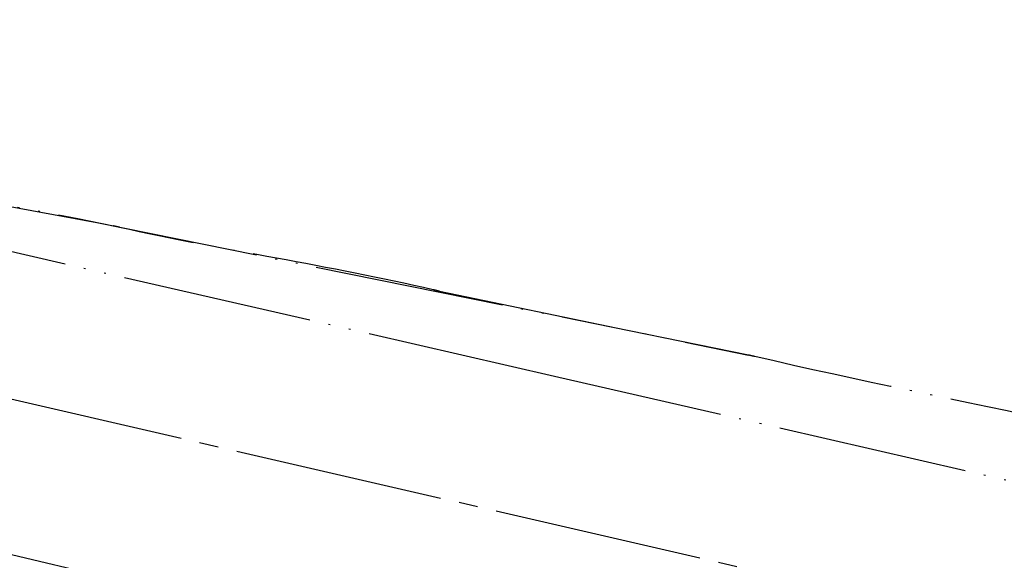
# Model space of a CAD drawing. Units: millimetres. Extents: x 0 to 2520, y 0 to 3564.
# Drawn here: x 1419 to 1471, y 2096 to 2124 of the extents above; entities that cross this region are included whole.
import ezdxf

# ---------------------------------------------------------------- set-up
doc = ezdxf.new("R2010")
doc.units = ezdxf.units.MM
doc.linetypes.add('DASH_CENTER', pattern=[14, 11, -1, 1, -1])
doc.linetypes.add('PHANTOM', pattern=[13, 10, -1, 0, -1, 0, -1])
doc.layers.add('1', color=7, linetype='Continuous')
doc.layers.add('レイヤー_1', color=7, linetype='Continuous')
doc.styles.add('CONVERTER_12', font='txt.shx', dxfattribs={"width": 0.9})
doc.dimstyles.new('ME10_DIM_12', dxfattribs={"dimtxt": 42, "dimasz": 42, "dimexe": 12, "dimexo": 0, "dimgap": 12, "dimtad": 1, "dimdsep": 46, "dimtxsty": 'CONVERTER_12', "dimsah": 1, "dimcen": 0.09, "dimclrd": 2, "dimclre": 2, "dimclrt": 7, "dimadec": 0, "dimazin": 0, "dimtfac": 1, "dimtdec": 4, "dimtix": 1, "dimtmove": 0, "dimatfit": 3, "dimfxl": 1, "dimtolj": 1, "dimtzin": 0, "dimarcsym": 0})
doc.dimstyles.new('ME10_DIM_22', dxfattribs={"dimtxt": 42, "dimasz": 36, "dimexe": 12, "dimexo": 0, "dimgap": 12, "dimtad": 1, "dimdsep": 46, "dimtxsty": 'CONVERTER_12', "dimblk2": 'DOT', "dimsah": 1, "dimcen": 0.09, "dimclrd": 2, "dimclre": 2, "dimclrt": 7, "dimadec": 0, "dimazin": 0, "dimtfac": 1, "dimtdec": 4, "dimtix": 1, "dimtmove": 0, "dimatfit": 3, "dimfxl": 1, "dimtolj": 1, "dimtzin": 0, "dimarcsym": 0})

# ---------------------------------------------------------------- blocks, each defined once
blk = doc.blocks.new('可動角度', base_point=(9177.88, 7325.788))
at = {"layer": 'レイヤー_1', "color": 5, "linetype": 'PHANTOM'}
for points in [[(1423.44, 2113.661), (1386.243, 2120.597)], [(1386.243, 2120.597), (1390.333, 2119.87), (1394.424, 2119.143), (1408.467, 2116.552), (1422.451, 2113.889), (1424.317, 2113.502)], [(1628.038, 2063.819), (1579.838, 2075.034), (1531.628, 2086.207), (1507.704, 2091.73), (1447.513, 2105.583), (1387.313, 2119.395)], [(1457.721, 2106.702), (1423.44, 2113.661)], [(1441.466, 2110.064), (1457.721, 2106.702)], [(1403.528, 2099.861), (1424.412, 2094.909)]]:
    blk.add_lwpolyline(points, dxfattribs=at)
for points, knots in [([(1441.466, 2110.064), (1441.411, 2110.077), (1441.301, 2110.102), (1438.46, 2110.759), (1432.899, 2111.824), (1427.321, 2112.806), (1424.481, 2113.463), (1424.371, 2113.489), (1424.316, 2113.501)], [0, 0, 0, 0, 0.169154, 0.338308, 8.746366, 17.152606, 17.321761, 17.490915, 17.490915, 17.490915, 17.490915]), ([(1491.021, 2099.448), (1490.966, 2099.461), (1490.856, 2099.487), (1485.321, 2100.765), (1474.39, 2103.165), (1463.42, 2105.386), (1457.886, 2106.664), (1457.776, 2106.689), (1457.721, 2106.702)], [0, 0, 0, 0, 0.169499, 0.338997, 17.042849, 33.742692, 33.911846, 34.081, 34.081, 34.081, 34.081])]:
    blk.add_open_spline(points, degree=3, knots=knots, dxfattribs=at)
blk = doc.blocks.new('S1046BF2-2S-_色_', base_point=(18949.693, -8210.317))
at = {"layer": '1', "color": 2, "linetype": 'DASH_CENTER'}
blk.add_line((1362.594, 2117.402), (1649.397, 2051.188), dxfattribs=at)
at = {"layer": '1'}
blk.add_blockref('可動角度', (9177.88, 7325.788), dxfattribs=at)
blk = doc.blocks.new('*D42')
at = {"layer": '1', "color": 2, "linetype": 'Continuous'}
for p, q in [((1366.381, 2089.064), (1366.381, 2391.296)), ((1987.934, 2202.24), (1987.934, 2391.296)), ((1987.934, 2379.296), (1366.381, 2379.296))]:
    blk.add_line(p, q, dxfattribs=at)
at = {"layer": '1', "color": 2}
for points in [[(1408.381, 2384.825), (1408.381, 2373.766), (1366.381, 2379.296)], [(1945.934, 2373.766), (1945.934, 2384.825), (1987.934, 2379.296)]]:
    blk.add_solid(points, dxfattribs=at)
at = {"layer": '1', "color": 7, "insert": (1610.243, 2391.296), "char_height": 42, "attachment_point": 7, "rotation": 0.0001, "line_spacing_factor": 0.60024, "style": 'CONVERTER_12'}
blk.add_mtext('622', dxfattribs=at)
blk = doc.blocks.new('*D52')
at = {"layer": '1'}
h = blk.add_hatch(color=2, dxfattribs=at)
edge = h.paths.add_edge_path()
edge.add_arc((1321.076, 2084.309), 10.5, 0, 360)
at = {"layer": '1', "color": 2, "linetype": 'Continuous'}
for p, q in [((1325.814, 2125.893), (1314.121, 2128.593)), ((1361.27, 2117.708), (1325.814, 2125.893)), ((1321.076, 2084.309), (1309.076, 2084.309)), ((1357.464, 2084.309), (1321.076, 2084.309))]:
    blk.add_line(p, q, dxfattribs=at)
at = {"layer": '1', "color": 2}
blk.add_circle((1321.076, 2084.309), 10.5, dxfattribs=at)
at = {"layer": '1', "color": 2, "linetype": 'Continuous'}
blk.add_arc((1505.934, 2084.309), 184.858, 132.61838, 180, dxfattribs=at)
at = {"layer": '1', "color": 2}
blk.add_solid([(1332.791, 2161.527), (1341.776, 2158.507), (1325.814, 2125.893)], dxfattribs=at)
at = {"layer": '1', "color": 7, "insert": (1323.109, 2167.497), "char_height": 42, "attachment_point": 7, "rotation": 54.0761, "line_spacing_factor": 0.60024, "style": 'CONVERTER_12'}
blk.add_mtext('13{\\Fgdt;~}', dxfattribs=at)
blk = doc.blocks.new('_DOT')
at = {"color": 0, "linetype": 'ByBlock', "lineweight": -2}
blk.add_line((-0.5, 0), (-1, 0), dxfattribs=at)
at = {"color": 0, "linetype": 'ByBlock', "const_width": 0.5}
blk.add_lwpolyline([(-0.25, 0, 1), (0.25, 0, 1)], format="xyb", close=True, dxfattribs=at)

msp = doc.modelspace()

# ---------------------------------------------------------------- block references
at = {"layer": '1'}
msp.add_blockref('S1046BF2-2S-_色_', (18949.693, -8210.317), dxfattribs=at)

# ---------------------------------------------------------------- dimensions: what is measured, and where the dimension line sits
dim = msp.add_linear_dim(base=(1987.934, 2379.296), p1=(1366.381, 2089.064), p2=(1987.934, 2202.24), text='622', dimstyle='ME10_DIM_12', dxfattribs=at)
dim.commit()
dim.dimension.update_dxf_attribs({"geometry": '*D42', "text_midpoint": (1660.643, 2412.296), "text_rotation": 0.0001})
dim = msp.add_angular_dim_3p(base=(1322.264, 2105.236), center=(1505.934, 2084.309), p1=(1361.27, 2117.708), p2=(1357.464, 2084.309), dimstyle='ME10_DIM_22', dxfattribs=at)
dim.commit()
dim.dimension.update_dxf_attribs({"geometry": '*D52', "text_midpoint": (1329.513, 2212.129)})

doc.saveas('drawing.dxf')
